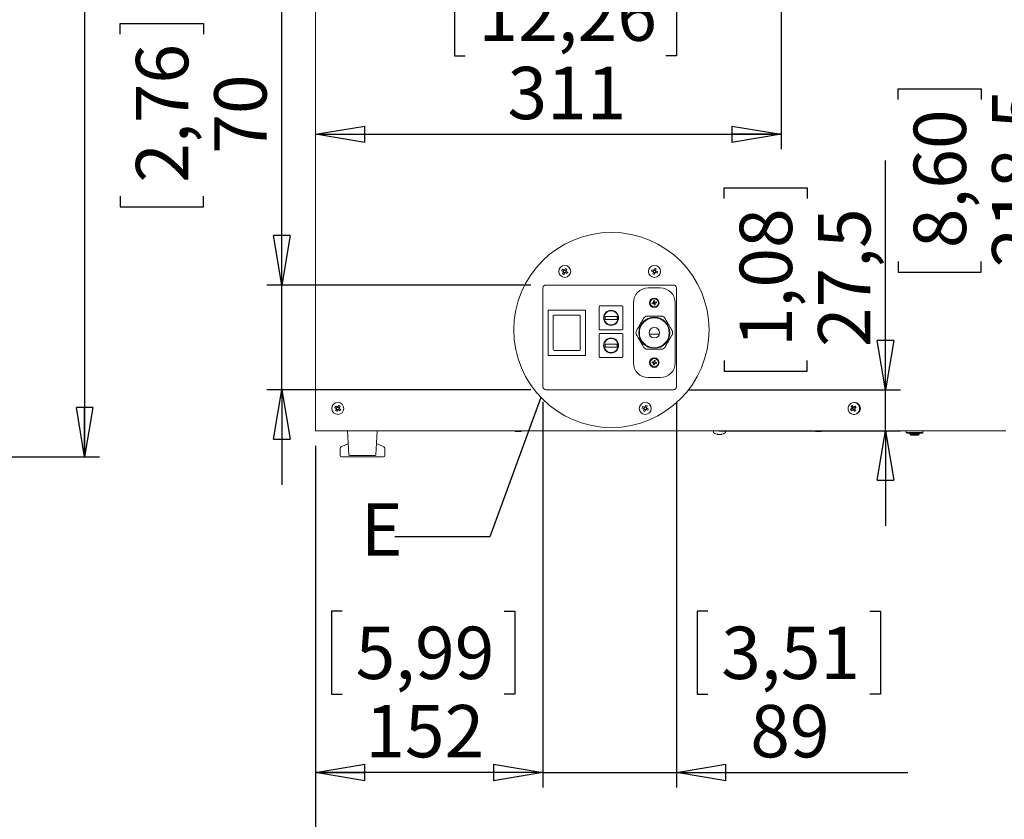
# Paper-space layout 'Foglio2' of a CAD drawing. Units: millimetres. Extents: x 5 to 415, y 5 to 292.
# Drawn here: x 265 to 331, y 105 to 159 of the extents above; entities that cross this region are included whole.
import ezdxf

# ---------------------------------------------------------------- set-up
doc = ezdxf.new("R2010")
doc.units = ezdxf.units.MM
doc.layers.add('VORDERGRUND', color=160, linetype='Continuous')
doc.styles.add('SLDTEXTSTYLE0', font='TXT', dxfattribs={"width": 0.75})
doc.dimstyles.new('SLDDIMSTYLE0', dxfattribs={"dimtxt": 3.5, "dimasz": 3.302, "dimexe": 0, "dimexo": 0.0625, "dimgap": 0.875, "dimtad": 1, "dimdec": 0, "dimlfac": 10, "dimrnd": 1e-09, "dimzin": 12, "dimdsep": 46, "dimtxsty": 'SLDTEXTSTYLE0', "dimblk1": 'CLOSED', "dimblk2": 'CLOSED', "dimsah": 1, "dimcen": 0.09, "dimadec": 0, "dimazin": 3, "dimtfac": 1, "dimtdec": 0, "dimtofl": 0, "dimtmove": 0, "dimatfit": 3, "dimldrblk": 'CLOSED', "dimfxl": 0, "dimfrac": 2, "dimtolj": 1, "dimtzin": 12, "dimarcsym": 0})
doc.dimstyles.new('SLDDIMSTYLE1', dxfattribs={"dimtxt": 3.5, "dimasz": 3.302, "dimexe": 0, "dimexo": 0.0625, "dimgap": 0.875, "dimtad": 1, "dimdec": 1, "dimlfac": 10, "dimrnd": 1e-09, "dimzin": 12, "dimdsep": 46, "dimtxsty": 'SLDTEXTSTYLE0', "dimblk1": 'CLOSED', "dimblk2": 'CLOSED', "dimsah": 1, "dimcen": 0.09, "dimadec": 0, "dimazin": 3, "dimtfac": 1, "dimtdec": 1, "dimtmove": 0, "dimatfit": 0, "dimldrblk": 'CLOSED', "dimfxl": 0, "dimfrac": 2, "dimtolj": 1, "dimtzin": 12, "dimarcsym": 0})
doc.dimstyles.new('SLDDIMSTYLE10', dxfattribs={"dimtxt": 3.5, "dimasz": 3.302, "dimexe": 0, "dimexo": 0.0625, "dimgap": 0.875, "dimtad": 1, "dimdec": 0, "dimlfac": 10, "dimrnd": 1e-09, "dimzin": 12, "dimdsep": 46, "dimtxsty": 'SLDTEXTSTYLE0', "dimblk1": 'CLOSED', "dimblk2": 'CLOSED', "dimsah": 1, "dimcen": 0.09, "dimadec": 0, "dimazin": 3, "dimtfac": 1, "dimtofl": 0, "dimtmove": 0, "dimatfit": 3, "dimldrblk": 'CLOSED', "dimfxl": 0, "dimfrac": 2, "dimtolj": 1, "dimtzin": 12, "dimarcsym": 0})
doc.dimstyles.new('SLDDIMSTYLE11', dxfattribs={"dimtxt": 3.5, "dimasz": 3.302, "dimexe": 0, "dimexo": 0.0625, "dimgap": 0.875, "dimtad": 1, "dimdec": 1, "dimlfac": 10, "dimrnd": 1e-09, "dimzin": 12, "dimdsep": 46, "dimtxsty": 'SLDTEXTSTYLE0', "dimblk1": 'CLOSED', "dimblk2": 'CLOSED', "dimsah": 1, "dimcen": 0.09, "dimadec": 0, "dimazin": 3, "dimtfac": 1, "dimtdec": 1, "dimtofl": 0, "dimtmove": 0, "dimatfit": 3, "dimldrblk": 'CLOSED', "dimfxl": 0, "dimfrac": 2, "dimtolj": 1, "dimtzin": 12, "dimarcsym": 0})
doc.dimstyles.new('SLDDIMSTYLE12', dxfattribs={"dimtxt": 3.5, "dimasz": 3.302, "dimexe": 0, "dimexo": 0.0625, "dimgap": 0.875, "dimtad": 1, "dimdec": 0, "dimlfac": 10, "dimrnd": 1e-09, "dimzin": 12, "dimdsep": 46, "dimtxsty": 'SLDTEXTSTYLE0', "dimblk1": 'CLOSED', "dimblk2": 'CLOSED', "dimsah": 1, "dimcen": 0.09, "dimadec": 0, "dimazin": 3, "dimtfac": 1, "dimtdec": 0, "dimtmove": 0, "dimatfit": 0, "dimldrblk": 'CLOSED', "dimfxl": 0, "dimfrac": 2, "dimtolj": 1, "dimtzin": 12, "dimarcsym": 0})
doc.dimstyles.new('SLDDIMSTYLE14', dxfattribs={"dimtxt": 0.18, "dimasz": 3.302, "dimexe": 0, "dimexo": 0.0625, "dimgap": 0, "dimtad": 0, "dimtih": 1, "dimtoh": 1, "dimdec": 0, "dimrnd": 1e-09, "dimzin": 0, "dimdsep": 46, "dimtxsty": 'Standard', "dimblk1": 'NONE', "dimblk2": 'NONE', "dimsah": 1, "dimcen": 0.09, "dimadec": 0, "dimazin": 0, "dimtfac": 3.302, "dimtdec": 0, "dimtofl": 0, "dimtmove": 0, "dimatfit": 3, "dimldrblk": 'NONE', "dimfxl": 0, "dimfrac": 2, "dimtolj": 1, "dimtzin": 0, "dimarcsym": 0})
doc.dimstyles.new('SLDDIMSTYLE3', dxfattribs={"dimtxt": 3.5, "dimasz": 3.302, "dimexe": 0, "dimexo": 0.0625, "dimgap": 0.875, "dimtad": 1, "dimdec": 4, "dimlfac": 10, "dimrnd": 1e-09, "dimzin": 12, "dimdsep": 46, "dimtxsty": 'SLDTEXTSTYLE0', "dimblk1": 'CLOSED', "dimblk2": 'CLOSED', "dimsah": 1, "dimcen": 0.09, "dimadec": 0, "dimazin": 3, "dimtfac": 1, "dimtdec": 4, "dimtmove": 0, "dimatfit": 0, "dimldrblk": 'CLOSED', "dimfxl": 0, "dimfrac": 2, "dimtolj": 1, "dimtzin": 12, "dimarcsym": 0})
doc.dimstyles.new('SLDDIMSTYLE9', dxfattribs={"dimtxt": 3.5, "dimasz": 3.302, "dimexe": 0, "dimexo": 0.0625, "dimgap": 0.875, "dimtad": 1, "dimdec": 0, "dimlfac": 10, "dimrnd": 1e-09, "dimzin": 12, "dimdsep": 46, "dimtxsty": 'SLDTEXTSTYLE0', "dimblk1": 'CLOSED', "dimblk2": 'CLOSED', "dimsah": 1, "dimcen": 0.09, "dimadec": 0, "dimazin": 3, "dimtol": 1, "dimtp": 5, "dimtfac": 1, "dimtdec": 0, "dimtofl": 0, "dimtmove": 0, "dimatfit": 3, "dimldrblk": 'CLOSED', "dimfxl": 0, "dimfrac": 2, "dimtolj": 1, "dimarcsym": 0})

# ---------------------------------------------------------------- blocks, each defined once
blk = doc.blocks.new('_CLOSED')
at = {"color": 0, "linetype": 'ByBlock', "lineweight": -2}
for p, q in [((-1, 0.166667), (0, 0)), ((-1, 0.166667), (-1, -0.166667)), ((0, 0), (-1, -0.166667)), ((0, 0), (-1, 0))]:
    blk.add_line(p, q, dxfattribs=at)
blk = doc.blocks.new('_D_12')
at = {"layer": 'VORDERGRUND', "color": 5}
for p, q in [((255.803, 196.761), (270.281, 196.761)), ((269.281, 196.761), (269.281, 129.722)), ((257.975, 175.653), (257.975, 176.364)), ((257.975, 176.364), (263.532, 176.364)), ((263.532, 176.364), (263.532, 175.653)), ((257.975, 155.005), (257.975, 154.294)), ((263.532, 154.294), (263.532, 155.005)), ((257.975, 154.294), (263.532, 154.294)), ((255.503, 129.722), (270.281, 129.722))]:
    blk.add_line(p, q, dxfattribs=at)
at = {"layer": 'VORDERGRUND', "color": 5, "xscale": 3.302, "yscale": 3.302}
for p, rotation in [((269.281, 196.761, 48.41), 90.00000000000041), ((269.281, 129.722, 48.41), 270.0000000000004)]:
    blk.add_blockref('_CLOSED', p, dxfattribs=dict(at, rotation=rotation))
at = {"layer": 'VORDERGRUND', "color": 5, "attachment_point": 1, "rotation": 90, "style": 'SLDTEXTSTYLE0'}
for s, insert, char_height in [('0,20', (258.553, 170.239), 1.75), ('0,00', (260.816, 170.239), 1.75), ('5', (264.249, 169.916), 1.75), ('0', (266.512, 169.916), 1.75), ('+', (258.553, 168.825), 1.75), ('+', (264.249, 168.501), 1.75), ('26,39', (259.02, 155.894), 3.5), ('670', (264.769, 159.45), 3.5)]:
    blk.add_mtext(s, dxfattribs=dict(at, insert=insert, char_height=char_height))
blk = doc.blocks.new('_D_22')
at = {"layer": 'VORDERGRUND'}
for p, q in [((284.699, 130.461), (284.699, 92.409)), ((381.799, 130.461), (381.799, 92.409)), ((316.102, 104.202), (315.391, 104.202)), ((315.391, 104.202), (315.391, 98.645)), ((329.517, 104.202), (330.228, 104.202)), ((330.228, 104.202), (330.228, 98.645)), ((315.391, 98.645), (316.102, 98.645)), ((330.228, 98.645), (329.517, 98.645)), ((284.699, 93.409), (381.799, 93.409))]:
    blk.add_line(p, q, dxfattribs=at)
at = {"layer": 'VORDERGRUND', "xscale": 3.302, "yscale": 3.302, "rotation": 180.0000000000002}
blk.add_blockref('_CLOSED', (284.699, 93.409, 6.403), dxfattribs=at)
at = {"layer": 'VORDERGRUND', "xscale": 3.302, "yscale": 3.302}
blk.add_blockref('_CLOSED', (381.799, 93.409, 6.403), dxfattribs=at)
at = {"layer": 'VORDERGRUND', "char_height": 3.5, "attachment_point": 1, "style": 'SLDTEXTSTYLE0'}
for s, insert in [('38,23', (316.99, 103.157)), ('971', (318.93, 97.921))]:
    blk.add_mtext(s, dxfattribs=dict(at, insert=insert))
blk = doc.blocks.new('_D_25')
at = {"layer": 'VORDERGRUND', "color": 5}
for p, q in [((315.834, 176.986), (315.834, 150.289)), ((294.712, 162.082), (294.001, 162.082)), ((294.001, 162.082), (294.001, 156.525)), ((308.127, 162.082), (308.838, 162.082)), ((308.838, 162.082), (308.838, 156.525)), ((294.001, 156.525), (294.712, 156.525)), ((308.838, 156.525), (308.127, 156.525)), ((284.699, 151.289), (315.834, 151.289))]:
    blk.add_line(p, q, dxfattribs=at)
at = {"layer": 'VORDERGRUND', "color": 5, "xscale": 3.302, "yscale": 3.302, "rotation": 180.0000000000002}
blk.add_blockref('_CLOSED', (284.699, 151.289, 6.403), dxfattribs=at)
at = {"layer": 'VORDERGRUND', "color": 5, "xscale": 3.302, "yscale": 3.302}
blk.add_blockref('_CLOSED', (315.834, 151.289, 6.403), dxfattribs=at)
at = {"layer": 'VORDERGRUND', "color": 5, "char_height": 3.5, "attachment_point": 1, "style": 'SLDTEXTSTYLE0'}
for s, insert in [('12,26', (295.601, 161.037)), ('311', (297.54, 155.801))]:
    blk.add_mtext(s, dxfattribs=dict(at, insert=insert))
blk = doc.blocks.new('_D_27')
at = {"layer": 'VORDERGRUND', "color": 5}
for p, q in [((299.904, 133.411), (299.904, 107.623)), ((308.829, 133.411), (308.829, 107.623)), ((310.939, 119.416), (310.228, 119.416)), ((310.228, 119.416), (310.228, 113.86)), ((321.767, 119.416), (322.478, 119.416)), ((322.478, 119.416), (322.478, 113.86)), ((310.228, 113.86), (310.939, 113.86)), ((322.478, 113.86), (321.767, 113.86)), ((299.904, 108.623), (293.554, 108.623)), ((299.904, 108.623), (308.829, 108.623)), ((308.829, 108.623), (324.305, 108.623))]:
    blk.add_line(p, q, dxfattribs=at)
at = {"layer": 'VORDERGRUND', "color": 5, "xscale": 3.302, "yscale": 3.302}
blk.add_blockref('_CLOSED', (299.904, 108.623, 6.403), dxfattribs=at)
at = {"layer": 'VORDERGRUND', "color": 5, "xscale": 3.302, "yscale": 3.302, "rotation": 180.0000000000003}
blk.add_blockref('_CLOSED', (308.829, 108.623, 6.403), dxfattribs=at)
at = {"layer": 'VORDERGRUND', "color": 5, "char_height": 3.5, "attachment_point": 1, "style": 'SLDTEXTSTYLE0'}
for s, insert in [('3,51', (311.827, 118.372)), ('89', (313.767, 113.135))]:
    blk.add_mtext(s, dxfattribs=dict(at, insert=insert))
blk = doc.blocks.new('_D_28')
at = {"layer": 'VORDERGRUND', "color": 5}
for p, q in [((299.904, 133.411), (299.904, 107.623)), ((284.699, 130.461), (284.699, 107.623)), ((286.498, 119.416), (285.787, 119.416)), ((285.787, 119.416), (285.787, 113.86)), ((297.327, 119.416), (298.038, 119.416)), ((298.038, 119.416), (298.038, 113.86)), ((285.787, 113.86), (286.498, 113.86)), ((298.038, 113.86), (297.327, 113.86)), ((299.904, 108.623), (284.699, 108.623))]:
    blk.add_line(p, q, dxfattribs=at)
at = {"layer": 'VORDERGRUND', "color": 5, "xscale": 3.302, "yscale": 3.302, "rotation": 180.0000000000002}
blk.add_blockref('_CLOSED', (284.699, 108.623, 6.403), dxfattribs=at)
at = {"layer": 'VORDERGRUND', "color": 5, "xscale": 3.302, "yscale": 3.302}
blk.add_blockref('_CLOSED', (299.904, 108.623, 6.403), dxfattribs=at)
at = {"layer": 'VORDERGRUND', "color": 5, "char_height": 3.5, "attachment_point": 1, "style": 'SLDTEXTSTYLE0'}
for s, insert in [('5,99', (287.387, 118.372)), ('152', (288.033, 113.135))]:
    blk.add_mtext(s, dxfattribs=dict(at, insert=insert))
blk = doc.blocks.new('_D_29')
at = {"layer": 'VORDERGRUND', "color": 5}
for p, q in [((322.809, 134.211), (322.809, 149.541)), ((312.016, 147.003), (312.016, 147.714)), ((312.016, 147.714), (317.573, 147.714)), ((317.573, 147.714), (317.573, 147.003)), ((312.016, 136.175), (312.016, 135.464)), ((317.573, 135.464), (317.573, 136.175)), ((312.016, 135.464), (317.573, 135.464)), ((309.629, 134.211), (323.809, 134.211)), ((322.809, 131.461), (322.809, 134.211)), ((311.678, 131.461), (323.809, 131.461)), ((322.809, 131.461), (322.809, 125.111))]:
    blk.add_line(p, q, dxfattribs=at)
at = {"layer": 'VORDERGRUND', "color": 5, "xscale": 3.302, "yscale": 3.302}
for p, rotation in [((322.809, 134.211, 6.403), 270.0000000000002), ((322.809, 131.461, 6.403), 90.00000000000013)]:
    blk.add_blockref('_CLOSED', p, dxfattribs=dict(at, rotation=rotation))
at = {"layer": 'VORDERGRUND', "color": 5, "char_height": 3.5, "attachment_point": 1, "rotation": 90, "style": 'SLDTEXTSTYLE0'}
for s, insert in [('1,08', (313.061, 137.063)), ('27,5', (318.297, 137.063))]:
    blk.add_mtext(s, dxfattribs=dict(at, insert=insert))
blk = doc.blocks.new('_D_30')
at = {"layer": 'VORDERGRUND', "color": 5}
for p, q in [((282.455, 141.211), (282.455, 160.528)), ((271.662, 157.991), (271.662, 158.702)), ((271.662, 158.702), (277.218, 158.702)), ((277.218, 158.702), (277.218, 157.991)), ((271.662, 147.162), (271.662, 146.451)), ((277.218, 146.451), (277.218, 147.162)), ((271.662, 146.451), (277.218, 146.451)), ((299.104, 141.211), (281.455, 141.211)), ((282.455, 134.211), (282.455, 141.211)), ((299.104, 134.211), (281.455, 134.211)), ((282.455, 134.211), (282.455, 127.861))]:
    blk.add_line(p, q, dxfattribs=at)
at = {"layer": 'VORDERGRUND', "color": 5, "xscale": 3.302, "yscale": 3.302}
for p, rotation in [((282.455, 141.211, 6.403), 270.0000000000001), ((282.455, 134.211, 6.403), 90.0000000000001)]:
    blk.add_blockref('_CLOSED', p, dxfattribs=dict(at, rotation=rotation))
at = {"layer": 'VORDERGRUND', "color": 5, "char_height": 3.5, "attachment_point": 1, "rotation": 90, "style": 'SLDTEXTSTYLE0'}
for s, insert in [('2,76', (272.707, 148.051)), ('70', (277.943, 149.99))]:
    blk.add_mtext(s, dxfattribs=dict(at, insert=insert))
blk = doc.blocks.new('_D_32')
at = {"layer": 'VORDERGRUND', "color": 5}
for p, q in [((338.177, 158.036), (333.436, 158.036)), ((334.436, 136.186), (334.436, 158.036)), ((323.643, 153.615), (323.643, 154.326)), ((323.643, 154.326), (329.199, 154.326)), ((329.199, 154.326), (329.199, 153.615)), ((323.643, 142.786), (323.643, 142.075)), ((329.199, 142.075), (329.199, 142.786)), ((323.643, 142.075), (329.199, 142.075)), ((338.177, 136.186), (333.436, 136.186))]:
    blk.add_line(p, q, dxfattribs=at)
at = {"layer": 'VORDERGRUND', "color": 5, "xscale": 3.302, "yscale": 3.302}
for p, rotation in [((334.436, 158.036, 6.403), 89.99999999999955), ((334.436, 136.186, 6.403), 269.9999999999996)]:
    blk.add_blockref('_CLOSED', p, dxfattribs=dict(at, rotation=rotation))
at = {"layer": 'VORDERGRUND', "color": 5, "char_height": 3.5, "attachment_point": 1, "rotation": 90, "style": 'SLDTEXTSTYLE0'}
for s, insert in [('218,5', (329.924, 142.382)), ('8,60', (324.688, 143.675))]:
    blk.add_mtext(s, dxfattribs=dict(at, insert=insert))
blk = doc.blocks.new('_NONE')

psp = doc.layouts.new('Foglio2')

# ---------------------------------------------------------------- linework, layer by layer
at = {"color": 7, "linetype": 'Continuous', "lineweight": 15}
for p, q in [((284.698942, 195.21109), (284.698942, 131.46109)), ((301.168445, 142.174813), (301.265585, 142.119722)), ((301.316396, 142.209317), (301.219256, 142.264408)), ((301.306349, 142.215015), (301.255537, 142.125421)), ((301.36449, 142.222602), (301.363458, 142.220782)), ((301.419581, 142.319742), (301.36449, 142.222602)), ((301.459783, 142.181838), (301.370188, 142.232649)), ((301.454085, 142.17179), (301.509176, 142.26893)), ((307.300754, 142.198284), (307.194958, 142.234039)), ((307.289811, 142.201982), (307.256833, 142.104404)), ((307.381229, 142.326207), (307.345474, 142.220411)), ((307.44675, 142.198376), (307.349172, 142.231354)), ((307.443052, 142.187433), (307.478807, 142.293229)), ((307.465179, 142.142713), (307.463197, 142.143383)), ((307.570975, 142.106957), (307.465179, 142.142713)), ((301.27887, 142.071629), (301.223779, 141.974488)), ((301.273171, 142.061581), (301.362766, 142.01077)), ((301.313374, 141.923677), (301.368464, 142.020817)), ((301.416558, 142.034102), (301.513698, 141.979011)), ((301.426606, 142.028404), (301.477417, 142.117998)), ((301.56451, 142.068606), (301.467369, 142.123696)), ((307.16198, 142.136462), (307.267776, 142.100706)), ((307.289903, 142.055986), (307.254147, 141.95019)), ((307.286205, 142.045043), (307.383782, 142.012065)), ((307.290573, 142.057968), (307.289903, 142.055986)), ((307.351725, 141.917212), (307.387481, 142.023008)), ((307.387481, 142.023008), (307.388151, 142.024989)), ((307.432201, 142.045135), (307.537996, 142.009379)), ((307.443144, 142.041437), (307.476122, 142.139015)), ((299.903942, 141.01109), (299.903942, 134.41109)), ((308.628942, 141.21109), (300.103942, 141.21109)), ((306.953486, 141.021709), (307.753486, 141.021709)), ((308.828942, 134.41109), (308.828942, 141.01109)), ((307.290006, 140.162561), (307.36279, 140.175925)), ((307.36279, 140.175925), (307.37922, 140.086437)), ((302.753486, 139.531709), (300.253486, 139.531709)), ((300.253486, 139.531709), (300.253486, 136.511709)), ((302.753486, 139.531709), (302.753486, 136.511709)), ((303.667236, 138.272209), (303.667236, 139.762209)), ((303.717236, 139.812209), (305.207236, 139.812209)), ((305.257236, 139.762209), (305.257236, 138.272209)), ((305.953486, 136.021709), (305.953486, 140.021709)), ((307.19927, 140.031013), (307.288759, 140.047444)), ((307.212634, 139.95823), (307.19927, 140.031013)), ((307.302122, 139.97466), (307.212634, 139.95823)), ((307.306437, 140.073073), (307.290006, 140.162561)), ((307.300049, 140.037067), (307.297838, 140.049111)), ((307.308104, 140.063994), (307.320148, 140.066206)), ((307.311201, 139.976327), (307.30899, 139.988371)), ((307.338129, 139.968272), (307.326085, 139.966061)), ((307.344182, 139.867494), (307.327752, 139.956982)), ((307.416966, 139.880857), (307.344182, 139.867494)), ((307.368843, 140.075146), (307.380887, 140.077358)), ((307.398868, 139.979425), (307.386824, 139.977213)), ((307.395771, 140.067092), (307.397982, 140.055048)), ((307.400535, 139.970346), (307.416966, 139.880857)), ((307.40485, 140.068759), (307.494338, 140.085189)), ((307.406923, 140.006352), (307.409134, 139.994308)), ((307.507702, 140.012406), (307.418213, 139.995975)), ((307.494338, 140.085189), (307.507702, 140.012406)), ((308.753486, 140.021709), (308.753486, 136.021709)), ((300.603486, 136.893709), (300.603486, 139.149709)), ((300.653486, 139.199709), (302.353486, 139.199709)), ((302.403486, 139.149709), (302.403486, 136.893709)), ((304.862236, 139.117209), (304.062236, 139.117209)), ((304.062236, 139.117209), (304.062236, 138.917209)), ((304.062236, 138.917209), (304.862236, 138.917209)), ((304.862236, 138.917209), (304.862236, 139.117209)), ((305.207236, 138.222209), (303.717236, 138.222209)), ((303.667236, 136.422709), (303.667236, 137.912709)), ((303.717236, 137.962709), (305.207236, 137.962709)), ((305.257236, 137.912709), (305.257236, 136.422709)), ((307.688896, 137.921709), (307.018076, 137.921709)), ((304.862236, 137.267709), (304.062236, 137.267709)), ((304.062236, 137.267709), (304.062236, 137.067709)), ((304.062236, 137.067709), (304.862236, 137.067709)), ((304.862236, 137.067709), (304.862236, 137.267709)), ((302.753486, 136.511709), (300.253486, 136.511709)), ((302.353486, 136.843709), (300.653486, 136.843709)), ((305.207236, 136.372709), (303.717236, 136.372709)), ((307.200111, 136.003133), (307.209066, 136.07659)), ((307.290426, 135.992123), (307.200111, 136.003133)), ((307.209066, 136.07659), (307.299381, 136.065579)), ((307.298606, 135.877289), (307.309616, 135.967605)), ((307.372062, 135.868334), (307.298606, 135.877289)), ((307.299589, 135.991006), (307.301071, 136.003161)), ((307.307062, 136.052307), (307.308544, 136.064462)), ((307.322888, 135.975286), (307.310733, 135.976768)), ((307.322783, 136.075606), (307.334938, 136.074124)), ((307.3239, 136.084769), (307.33491, 136.175085)), ((307.33491, 136.175085), (307.408366, 136.16613)), ((307.384189, 135.967813), (307.372034, 135.969294)), ((307.383072, 135.95865), (307.372062, 135.868334)), ((307.384084, 136.068133), (307.396239, 136.066651)), ((307.408366, 136.16613), (307.397356, 136.075814)), ((307.39991, 135.991112), (307.398428, 135.978957)), ((307.407383, 136.052413), (307.405901, 136.040258)), ((307.497906, 135.966829), (307.407591, 135.97784)), ((307.416546, 136.051296), (307.506861, 136.040285)), ((307.506861, 136.040285), (307.497906, 135.966829)), ((307.753486, 135.021709), (306.953486, 135.021709)), ((300.103942, 134.21109), (308.628942, 134.21109)), ((286.005792, 133.02989), (286.098206, 132.967193)), ((286.156033, 133.052429), (286.063619, 133.115125)), ((286.146474, 133.058914), (286.088647, 132.973678)), ((286.267733, 133.154231), (286.205036, 133.061817)), ((286.296757, 133.013549), (286.211521, 133.071376)), ((286.251392, 132.863266), (286.309219, 132.948502)), ((286.290272, 133.00399), (286.352969, 133.096404)), ((286.29966, 132.954987), (286.297929, 132.956161)), ((286.392074, 132.89229), (286.29966, 132.954987)), ((306.545403, 132.985834), (306.649322, 132.944943)), ((306.687037, 133.040789), (306.583118, 133.081681)), ((306.676288, 133.045019), (306.638573, 132.949172)), ((306.773677, 133.16462), (306.732786, 133.060701)), ((306.832862, 133.033735), (306.737016, 133.07145)), ((306.821578, 132.877161), (306.859293, 132.973008)), ((306.828633, 133.022986), (306.869524, 133.126905)), ((306.848545, 132.977237), (306.846598, 132.978003)), ((306.952464, 132.936346), (306.848545, 132.977237)), ((320.473808, 132.892627), (320.608901, 132.948694)), ((320.511741, 133.096673), (320.620989, 133.01372)), ((320.608901, 132.948694), (320.633258, 132.965821)), ((320.608901, 132.948694), (320.664344, 132.863358)), ((320.679423, 133.054806), (320.620989, 133.01372)), ((320.637452, 132.98838), (320.620989, 133.01372)), ((320.735883, 133.36109), (320.693306, 133.36109)), ((320.741168, 133.041695), (320.765526, 133.058822)), ((320.789913, 133.114889), (320.765526, 133.058822)), ((320.802427, 133.002025), (320.765526, 133.058822)), ((286.107595, 132.91819), (286.044898, 132.825776)), ((286.10111, 132.908631), (286.186345, 132.850804)), ((286.108769, 132.919921), (286.107595, 132.91819)), ((286.130133, 132.767949), (286.19283, 132.860363)), ((286.241834, 132.869751), (286.334247, 132.807055)), ((306.669234, 132.899193), (306.628342, 132.795275)), ((306.665004, 132.888445), (306.760851, 132.85073)), ((306.724189, 132.75756), (306.76508, 132.861478)), ((306.81083, 132.88139), (306.914749, 132.840499)), ((320.693306, 132.56109), (320.735883, 132.56109)), ((320.726851, 132.850782), (320.710387, 132.876122)), ((320.725393, 132.767829), (320.726851, 132.850782)), ((320.726851, 132.850782), (320.767618, 132.879447)), ((284.848942, 131.46109), (284.698942, 131.46109)), ((310.677861, 131.46109), (284.848942, 131.46109)), ((286.857925, 131.46109), (286.946723, 129.86937)), ((288.751161, 129.86937), (288.839959, 131.46109)), ((298.048486, 131.46109), (298.048486, 131.421709)), ((298.048486, 131.421709), (298.448486, 131.421709)), ((298.448486, 131.421709), (298.448486, 131.46109)), ((310.677861, 131.46109), (310.691643, 131.46109)), ((330.851119, 131.46109), (310.691643, 131.46109)), ((311.308486, 131.46109), (311.308486, 131.36724)), ((311.611423, 131.21959), (311.607574, 131.21959)), ((311.680883, 131.21959), (311.686213, 131.21959)), ((311.736089, 131.21959), (311.686213, 131.21959)), ((311.805549, 131.21959), (311.806909, 131.21959)), ((311.809398, 131.21959), (311.806909, 131.21959)), ((312.108486, 131.36724), (312.108486, 131.46109)), ((318.126029, 131.46109), (318.126029, 131.421709)), ((318.126029, 131.421709), (318.526029, 131.421709)), ((318.526029, 131.421709), (318.526029, 131.46109)), ((324.196442, 131.46109), (324.196442, 131.363709)), ((324.196442, 131.363709), (324.246442, 131.313709)), ((324.196442, 131.363709), (324.31335, 131.363709)), ((324.35277, 131.313709), (324.246442, 131.313709)), ((324.31335, 131.363709), (325.301442, 131.363709)), ((325.251442, 131.313709), (324.35277, 131.313709)), ((324.448942, 131.313709), (324.448942, 131.237159)), ((324.448942, 131.237159), (324.504392, 131.181709)), ((324.448942, 131.237159), (324.490949, 131.237159)), ((324.490949, 131.237159), (325.048942, 131.237159)), ((324.504392, 131.181709), (324.538635, 131.181709)), ((324.538635, 131.181709), (324.993492, 131.181709)), ((324.993492, 131.181709), (325.048942, 131.237159)), ((325.048942, 131.237159), (325.048942, 131.313709)), ((325.251442, 131.313709), (325.301442, 131.363709)), ((325.301442, 131.363709), (325.301442, 131.46109)), ((286.905124, 130.615039), (286.468778, 130.424138)), ((289.229106, 130.424138), (288.79276, 130.615039)), ((286.348942, 130.240906), (286.348942, 129.821709)), ((289.248942, 129.721709), (286.448942, 129.721709)), ((288.701216, 129.821709), (286.996668, 129.821709)), ((289.348942, 129.821709), (289.348942, 130.240906))]:
    psp.add_line(p, q, dxfattribs=at)
at = {"color": 7, "linetype": 'Continuous', "lineweight": 15, "flags": 128}
psp.add_lwpolyline([(320.477991, 133.292492), (320.393658, 133.211746), (320.335951, 133.108728), (320.309995, 132.992592), (320.318099, 132.873657), (320.359542, 132.76249), (320.43064, 132.66897), (320.525078, 132.601406), (320.634464, 132.565802), (320.749078, 132.56532), (320.858736, 132.600005), (320.953695, 132.666773), (321.025518, 132.759693), (321.067822, 132.870508), (321.076848, 132.989371), (321.051795, 133.105722), (320.994889, 133.209221), (320.911186, 133.290673), (320.808123, 133.34284), (320.694858, 133.361087), (320.581455, 133.343792), (320.477991, 133.292492)], dxfattribs=at)
at = {"color": 7, "linetype": 'Continuous', "lineweight": 0}
psp.add_circle((304.485977, 138.208343), 6.525078, dxfattribs=at)
at = {"color": 7, "linetype": 'Continuous', "lineweight": 15}
for centre, radius in [((301.366477, 142.121709), 0.4), ((307.366477, 142.121709), 0.4), ((307.353486, 140.021709), 0.315), ((307.353486, 140.021709), 0.275), ((304.462236, 139.017209), 0.5), ((304.462236, 139.017209), 0.475), ((307.353486, 138.021709), 1.04), ((307.353486, 138.021709), 1), ((307.353486, 138.021709), 0.35), ((304.462236, 137.167709), 0.5), ((304.462236, 137.167709), 0.475), ((307.353486, 136.021709), 0.315), ((307.353486, 136.021709), 0.275), ((286.198933, 132.96109), 0.4), ((306.748933, 132.96109), 0.4)]:
    psp.add_circle(centre, radius, dxfattribs=at)
for centre, radius, start, end in [((302.443952, 141.510646), 1.438067, 148.38903081, 152.4936565), ((301.366477, 142.121709), 0.0851, 113.2002398, 187.6824475), ((301.366477, 142.121709), 0.100912, 91.12827338, 119.75441393), ((301.366477, 142.121709), 0.0851, 97.6824475, 113.2002398), ((301.366477, 142.121709), 0.0851, 23.2002398, 97.6824475), ((300.755414, 141.044234), 1.438067, 58.38903081, 62.4936565), ((301.366477, 142.121709), 0.0851, 7.6824475, 23.2002398), ((301.366477, 142.121709), 0.100912, 1.12827337, 29.75441393), ((308.539959, 141.725108), 1.438067, 159.27399301, 163.3786187), ((307.366477, 142.121709), 0.0851, 124.08520201, 198.5674097), ((307.366477, 142.121709), 0.100912, 102.01323558, 130.63937613), ((307.366477, 142.121709), 0.0851, 108.5674097, 124.08520201), ((307.366477, 142.121709), 0.0851, 34.08520201, 108.5674097), ((306.969876, 140.948228), 1.438067, 69.27399301, 73.3786187), ((307.366477, 142.121709), 0.0851, 304.08520201, 18.5674097), ((307.366477, 142.121709), 0.0851, 18.5674097, 34.08520201), ((307.366477, 142.121709), 0.100912, 12.01323558, 40.63937613), ((301.97754, 143.199185), 1.438067, 238.38903081, 242.4936565), ((301.366477, 142.121709), 0.100912, 181.12827338, 209.75441393), ((301.366477, 142.121709), 0.0851, 187.6824475, 203.2002398), ((301.366477, 142.121709), 0.0851, 203.2002398, 277.6824475), ((301.366477, 142.121709), 0.100912, 271.12827337, 299.75441393), ((301.366477, 142.121709), 0.0851, 277.6824475, 293.2002398), ((301.366477, 142.121709), 0.0851, 293.2002398, 7.6824475), ((300.289002, 142.732773), 1.438067, 328.3890308, 332.4936565), ((307.763078, 143.295191), 1.438067, 249.27399301, 253.3786187), ((307.366477, 142.121709), 0.100912, 192.01323558, 220.63937613), ((307.366477, 142.121709), 0.0851, 198.5674097, 214.08520201), ((307.366477, 142.121709), 0.0851, 214.08520201, 288.5674097), ((307.366477, 142.121709), 0.100912, 282.01323558, 310.63937613), ((307.366477, 142.121709), 0.0851, 288.5674097, 304.08520201), ((306.192996, 142.518311), 1.438067, 339.27399301, 343.3786187), ((300.103942, 141.01109), 0.2, 90, 180), ((306.953486, 140.021709), 1, 90, 180), ((307.753486, 140.021709), 1, 360, 90), ((308.628942, 141.01109), 0.2, 0, 90), ((303.717236, 139.762209), 0.05, 90, 180), ((305.207236, 139.762209), 0.05, 0, 90), ((307.353486, 140.021709), 0.069655, 132.48970215, 158.31828975), ((307.353486, 140.021709), 0.0556, 163.96584177, 216.84215014), ((307.353486, 140.021709), 0.0556, 148.68578557, 163.96584177), ((307.353486, 140.021709), 0.069655, 222.48970216, 248.31828976), ((307.353486, 140.021709), 0.0556, 142.12220634, 148.68578557), ((307.353486, 140.021709), 0.0556, 216.84215014, 232.12220634), ((307.353486, 140.021709), 0.0556, 126.84215014, 142.12220634), ((307.353486, 140.021709), 0.0556, 232.12220634, 238.68578557), ((307.353486, 140.021709), 0.0556, 73.96584177, 126.84215014), ((307.353486, 140.021709), 0.0556, 238.68578557, 253.96584177), ((307.353486, 140.021709), 0.0556, 253.96584177, 306.84215014), ((307.353486, 140.021709), 0.0556, 58.68578557, 73.96584177), ((307.353486, 140.021709), 0.069655, 42.48970216, 68.31828975), ((307.353486, 140.021709), 0.0556, 52.12220634, 58.68578557), ((307.353486, 140.021709), 0.0556, 306.84215014, 322.12220634), ((307.353486, 140.021709), 0.0556, 36.84215014, 52.12220634), ((307.353486, 140.021709), 0.0556, 322.12220634, 328.68578557), ((307.353486, 140.021709), 0.0556, 343.96584177, 36.84215014), ((307.353486, 140.021709), 0.069655, 312.48970216, 338.31828976), ((307.353486, 140.021709), 0.0556, 328.68578557, 343.96584177), ((300.653486, 139.149709), 0.05, 90, 180), ((302.353486, 139.149709), 0.05, 0, 90), ((307.353486, 138.021709), 1.225, 116.10890568, 123.89109432), ((307.353486, 138.021709), 1.225, 56.10890568, 63.89109432), ((303.717236, 138.272209), 0.05, 180, 270), ((305.207236, 138.272209), 0.05, 270, 0), ((303.717236, 137.912709), 0.05, 90, 180), ((305.207236, 137.912709), 0.05, 0, 90), ((307.353486, 138.021709), 1.225, 176.10890568, 183.89109432), ((307.353486, 138.021709), 1.225, 356.10890568, 3.89109432), ((300.653486, 136.893709), 0.05, 180, 270), ((302.353486, 136.893709), 0.05, 270, 0), ((307.353486, 138.021709), 1.225, 236.10890568, 243.89109432), ((307.353486, 138.021709), 1.225, 296.10890568, 303.89109432), ((303.717236, 136.422709), 0.05, 180, 270), ((305.207236, 136.422709), 0.05, 270, 0), ((306.953486, 136.021709), 1, 180, 270), ((307.353486, 136.021709), 0.069655, 205.13508331, 230.96367091), ((307.353486, 136.021709), 0.0556, 146.61122293, 199.4875313), ((307.353486, 136.021709), 0.069655, 115.13508331, 140.96367091), ((307.353486, 136.021709), 0.0556, 199.4875313, 214.76758749), ((307.353486, 136.021709), 0.0556, 131.33116673, 146.61122293), ((307.353486, 136.021709), 0.0556, 214.76758749, 221.33116673), ((307.353486, 136.021709), 0.0556, 221.33116673, 236.61122293), ((307.353486, 136.021709), 0.0556, 124.76758749, 131.33116673), ((307.353486, 136.021709), 0.0556, 109.4875313, 124.76758749), ((307.353486, 136.021709), 0.0556, 236.61122293, 289.4875313), ((307.353486, 136.021709), 0.0556, 56.61122293, 109.4875313), ((307.353486, 136.021709), 0.0556, 289.4875313, 304.76758749), ((307.353486, 136.021709), 0.069655, 295.13508331, 320.96367091), ((307.353486, 136.021709), 0.0556, 41.33116673, 56.61122293), ((307.353486, 136.021709), 0.0556, 304.76758749, 311.33116673), ((307.353486, 136.021709), 0.0556, 311.33116673, 326.61122293), ((307.353486, 136.021709), 0.0556, 34.76758749, 41.33116673), ((307.353486, 136.021709), 0.069655, 25.13508331, 50.96367091), ((307.353486, 136.021709), 0.0556, 19.4875313, 34.76758749), ((307.353486, 136.021709), 0.0556, 326.61122293, 19.4875313), ((307.753486, 136.021709), 1, 270, 0), ((300.103942, 134.41109), 0.2, 180, 270), ((308.628942, 134.41109), 0.2, 270, 0), ((287.223984, 132.26566), 1.438067, 143.79335443, 147.89798013), ((286.198933, 132.96109), 0.100912, 176.532597, 205.15873756), ((286.198933, 132.96109), 0.0851, 108.60456343, 183.08677113), ((286.198933, 132.96109), 0.0851, 183.08677113, 198.60456343), ((286.198933, 132.96109), 0.0851, 198.60456343, 273.08677113), ((286.198933, 132.96109), 0.100912, 86.532597, 115.15873756), ((286.198933, 132.96109), 0.0851, 93.08677113, 108.60456343), ((286.198933, 132.96109), 0.0851, 18.60456343, 93.08677113), ((286.198933, 132.96109), 0.0851, 288.60456343, 3.08677113), ((285.503503, 131.93604), 1.438067, 53.79335443, 57.89798012), ((286.198933, 132.96109), 0.0851, 3.08677113, 18.60456343), ((286.198933, 132.96109), 0.100912, 356.532597, 25.15873756), ((307.901595, 132.507525), 1.438067, 156.46837832, 160.57300401), ((306.748933, 132.96109), 0.100912, 189.20762089, 217.83376144), ((306.748933, 132.96109), 0.0851, 121.27958731, 195.76179501), ((306.748933, 132.96109), 0.0851, 195.76179501, 211.27958732), ((306.748933, 132.96109), 0.100912, 99.20762089, 127.83376144), ((306.748933, 132.96109), 0.0851, 105.76179501, 121.27958731), ((306.748933, 132.96109), 0.0851, 31.27958731, 105.76179501), ((306.295368, 131.808428), 1.438067, 66.46837832, 70.57300401), ((306.748933, 132.96109), 0.0851, 301.27958732, 15.76179501), ((306.748933, 132.96109), 0.0851, 15.76179501, 31.27958731), ((306.748933, 132.96109), 0.100912, 9.20762089, 37.83376144), ((305.596271, 133.414655), 1.438067, 336.46837832, 340.57300401), ((322.368314, 130.494498), 3.05617, 126.37559793, 128.30850021), ((321.152832, 132.272075), 1.04449, 122.36069945, 127.8636049), ((322.523722, 134.190692), 2.290185, 208.53524988, 211.20483412), ((320.660016, 132.961123), 0.104413, 155.66471185, 183.27276414), ((322.605752, 134.24837), 2.290185, 208.53524988, 211.20483412), ((320.718156, 132.9603), 0.085077, 176.27958525, 249.74460866), ((320.721266, 132.961129), 0.088133, 161.98870309, 176.9487729), ((320.715757, 132.964186), 0.081957, 87.39437677, 162.82992758), ((320.652573, 132.968211), 0.093788, 63.78738275, 93.46177386), ((323.029041, 129.575831), 4.187914, 122.32114863, 123.8876827), ((320.724073, 132.96109), 0.400174, 271.69118313, 88.30881687), ((320.6452, 132.961057), 0.104413, 335.66471185, 3.27276414), ((320.712863, 132.963266), 0.083381, 21.72388685, 70.15536266), ((323.084485, 129.490495), 4.187914, 122.32114863, 123.8876827), ((318.507531, 131.571329), 2.755331, 31.95395282, 34.07024109), ((286.894363, 133.98614), 1.438067, 233.79335443, 237.89798013), ((286.198933, 132.96109), 0.100912, 266.532597, 295.15873756), ((286.198933, 132.96109), 0.0851, 273.08677113, 288.60456343), ((285.173883, 133.65652), 1.438067, 323.79335443, 327.89798013), ((307.202498, 134.113752), 1.438067, 246.46837832, 250.57300401), ((306.748933, 132.96109), 0.0851, 211.27958732, 285.76179501), ((306.748933, 132.96109), 0.100912, 279.20762089, 307.83376144), ((306.748933, 132.96109), 0.0851, 285.76179501, 301.27958732), ((321.320209, 133.381861), 0.977622, 210.0286437, 215.99555022), ((322.423758, 130.409162), 3.05617, 126.37559792, 128.30850021), ((320.652643, 132.953969), 0.093788, 243.78738275, 273.46177386), ((322.970301, 134.466163), 2.814951, 214.78215833, 217.10849873), ((320.714976, 132.955004), 0.079016, 250.57824854, 266.67090807), ((320.714851, 132.955463), 0.079467, 266.78022493, 304.62825087), ((319.595808, 134.461514), 2.035812, 303.70089685, 306.5234075), ((323.052332, 134.523841), 2.814951, 214.78215833, 217.10849873), ((311.344486, 131.36724), 0.036, 180, 233.64163239), ((311.708486, 131.861709), 0.65, 233.64163239, 261.06876845), ((311.572034, 131.621923), 0.37888, 264.33574443, 275.66425557), ((311.676269, 131.545539), 0.332337, 244.77552581, 258.74810504), ((311.748293, 131.578217), 0.364907, 245.98665582, 259.3545101), ((311.75106, 131.545539), 0.332337, 244.77552581, 258.74810504), ((311.668679, 131.578217), 0.364907, 280.6454899, 294.01334418), ((311.739499, 131.578217), 0.364907, 280.6454899, 294.01334418), ((311.708486, 131.861709), 0.65, 278.93123155, 306.35836761), ((311.852588, 131.582855), 0.339812, 264.01868239, 275.98131761), ((312.072486, 131.36724), 0.036, 306.35836761, 0), ((286.548942, 130.240906), 0.2, 113.62937773, 180), ((289.148942, 130.240906), 0.2, 0, 66.37062227), ((286.448942, 129.821709), 0.1, 180, 270), ((286.996668, 129.871709), 0.05, 182.68139965, 270), ((288.701216, 129.871709), 0.05, 270, 357.31860035), ((289.248942, 129.821709), 0.1, 270, 0)]:
    psp.add_arc(centre, radius, start, end, dxfattribs=at)
for centre, major_axis, start_param, end_param in [((307.346645, 140.020453), (0.048778, 0.008956), 2.61320356, 3.669981747), ((307.35223, 140.028551), (-0.008956, 0.048778), 5.754796214, 6.811574401), ((307.354742, 140.014868), (-0.008956, 0.048778), 2.61320356, 3.669981747), ((307.360327, 140.022965), (0.048778, 0.008956), 5.754796214, 6.811574401), ((307.346582, 136.022551), (0.049229, -0.006001), 2.61320356, 3.669981747), ((307.352644, 136.014805), (0.006001, 0.049229), 2.61320356, 3.669981747), ((307.354328, 136.028614), (0.006001, 0.049229), 5.754796214, 6.811574401), ((307.36039, 136.020868), (0.049229, -0.006001), 5.754796214, 6.811574401)]:
    psp.add_ellipse(centre, major_axis=major_axis, ratio=0.990115912, start_param=start_param, end_param=end_param, dxfattribs=at)
for points, knots in [([(301.332952, 142.199928), (301.332551, 142.200156), (301.327459, 142.203043), (301.321972, 142.206155), (301.317002, 142.208973), (301.316396, 142.209317)], [0, 0, 0, 0, 0.0699813841, 0.886622846, 1, 1, 1, 1]), ([(301.444696, 142.155234), (301.444923, 142.155636), (301.447811, 142.160728), (301.450923, 142.166215), (301.453741, 142.171184), (301.454085, 142.17179)], [0, 0, 0, 0, 0.069981384, 0.886622846, 1, 1, 1, 1]), ([(301.288259, 142.088185), (301.288031, 142.087783), (301.285143, 142.082691), (301.282032, 142.077204), (301.279213, 142.072234), (301.27887, 142.071629)], [0, 0, 0, 0, 0.069981385, 0.886622846, 1, 1, 1, 1]), ([(301.467369, 142.123696), (301.466764, 142.12404), (301.461794, 142.126858), (301.456307, 142.12997), (301.451215, 142.132858), (301.450813, 142.133086)], [0, 0, 0, 0, 0.113377154, 0.930018616, 1, 1, 1, 1]), ([(307.414169, 142.051229), (307.414607, 142.051081), (307.420153, 142.049207), (307.426128, 142.047187), (307.431541, 142.045358), (307.432201, 142.045135)], [0, 0, 0, 0, 0.069981384, 0.886622846, 1, 1, 1, 1]), ([(307.305985, 140.050606), (307.304499, 140.050334), (307.29919, 140.049359), (307.293574, 140.048328), (307.289449, 140.04757), (307.288759, 140.047444)], [0, 0, 0, 0, 0.244560372, 0.873530138, 1, 1, 1, 1]), ([(307.302122, 139.97466), (307.302813, 139.974787), (307.306938, 139.975544), (307.312553, 139.976575), (307.317862, 139.97755), (307.319349, 139.977823)], [0, 0, 0, 0, 0.126469862, 0.755439628, 1, 1, 1, 1]), ([(307.306437, 140.073073), (307.306564, 140.072383), (307.307321, 140.068258), (307.308352, 140.062642), (307.309327, 140.057333), (307.3096, 140.055847)], [0, 0, 0, 0, 0.126469862, 0.755439628, 1, 1, 1, 1]), ([(307.324589, 139.974209), (307.324862, 139.972722), (307.325837, 139.967413), (307.326868, 139.961798), (307.327625, 139.957673), (307.327752, 139.956982)], [0, 0, 0, 0, 0.244560372, 0.873530138, 1, 1, 1, 1]), ([(307.382383, 140.06921), (307.38211, 140.070696), (307.381135, 140.076005), (307.380104, 140.081621), (307.379347, 140.085746), (307.37922, 140.086437)], [0, 0, 0, 0, 0.244560372, 0.873530138, 1, 1, 1, 1]), ([(307.40485, 140.068759), (307.404159, 140.068632), (307.400034, 140.067874), (307.394419, 140.066843), (307.38911, 140.065869), (307.387623, 140.065596)], [0, 0, 0, 0, 0.126469862, 0.755439628, 1, 1, 1, 1]), ([(307.400535, 139.970346), (307.400408, 139.971036), (307.399651, 139.975161), (307.39862, 139.980777), (307.397645, 139.986086), (307.397372, 139.987572)], [0, 0, 0, 0, 0.126469862, 0.755439628, 1, 1, 1, 1]), ([(307.400987, 139.992812), (307.402473, 139.993085), (307.407782, 139.99406), (307.413398, 139.995091), (307.417523, 139.995848), (307.418213, 139.995975)], [0, 0, 0, 0, 0.244560372, 0.873530138, 1, 1, 1, 1]), ([(306.13131, 138.104838), (306.169837, 138.171569), (306.248092, 138.30711), (306.370143, 138.518509), (306.491463, 138.728641), (306.590362, 138.89994), (306.648782, 139.001126), (306.670406, 139.038581)], [0, 0, 0, 0, 0.223015068, 0.45297624, 0.659244932, 0.873868279, 1, 1, 1, 1]), ([(306.81439, 139.121709), (306.883727, 139.121709), (307.024048, 139.121709), (307.20787, 139.121709), (307.384784, 139.121709), (307.553383, 139.121709), (307.733885, 139.121709), (307.844607, 139.121709), (307.892582, 139.121709)], [0, 0, 0, 0, 0.2009877915, 0.4067455701, 0.4999811513, 0.6775769164, 0.8602949414, 1, 1, 1, 1]), ([(308.036566, 139.038581), (308.075093, 138.971849), (308.153348, 138.836309), (308.275399, 138.62491), (308.396718, 138.414778), (308.495618, 138.243479), (308.554038, 138.142293), (308.575662, 138.104838)], [0, 0, 0, 0, 0.223015068, 0.45297624, 0.659244932, 0.873868279, 1, 1, 1, 1]), ([(306.670406, 137.004838), (306.631879, 137.071569), (306.553624, 137.20711), (306.431573, 137.418509), (306.310254, 137.628641), (306.211354, 137.79994), (306.152934, 137.901126), (306.13131, 137.938581)], [0, 0, 0, 0, 0.223015068, 0.45297624, 0.659244932, 0.873868279, 1, 1, 1, 1]), ([(308.575662, 137.938581), (308.537135, 137.871849), (308.45888, 137.736309), (308.336829, 137.52491), (308.215509, 137.314778), (308.11661, 137.143479), (308.05819, 137.042293), (308.036566, 137.004838)], [0, 0, 0, 0, 0.223015068, 0.45297624, 0.659244932, 0.873868279, 1, 1, 1, 1]), ([(307.892582, 136.921709), (307.823245, 136.921709), (307.682924, 136.921709), (307.499102, 136.921709), (307.322188, 136.921709), (307.153589, 136.921709), (306.973087, 136.921709), (306.862365, 136.921709), (306.81439, 136.921709)], [0, 0, 0, 0, 0.200987791, 0.40674557, 0.499981152, 0.677576917, 0.860294942, 1, 1, 1, 1]), ([(307.290426, 135.992123), (307.291123, 135.992038), (307.295287, 135.991531), (307.300954, 135.99084), (307.306312, 135.990186), (307.307812, 135.990004)], [0, 0, 0, 0, 0.126469862, 0.755439628, 1, 1, 1, 1]), ([(307.316767, 136.06346), (307.315267, 136.063643), (307.309909, 136.064296), (307.304242, 136.064987), (307.300078, 136.065494), (307.299381, 136.065579)], [0, 0, 0, 0, 0.244560372, 0.873530138, 1, 1, 1, 1]), ([(307.311736, 135.984991), (307.311553, 135.983491), (307.3109, 135.978132), (307.310209, 135.972465), (307.309701, 135.968302), (307.309616, 135.967605)], [0, 0, 0, 0, 0.244560372, 0.873530138, 1, 1, 1, 1]), ([(307.3239, 136.084769), (307.323815, 136.084072), (307.323307, 136.079909), (307.322616, 136.074241), (307.321963, 136.068883), (307.32178, 136.067383)], [0, 0, 0, 0, 0.126469862, 0.755439628, 1, 1, 1, 1]), ([(307.383072, 135.95865), (307.383157, 135.959347), (307.383665, 135.96351), (307.384356, 135.969177), (307.385009, 135.974535), (307.385192, 135.976036)], [0, 0, 0, 0, 0.126469862, 0.755439628, 1, 1, 1, 1]), ([(307.390205, 135.979959), (307.391705, 135.979776), (307.397063, 135.979123), (307.40273, 135.978432), (307.406894, 135.977925), (307.407591, 135.97784)], [0, 0, 0, 0, 0.244560372, 0.873530138, 1, 1, 1, 1]), ([(307.395236, 136.058428), (307.395419, 136.059928), (307.396072, 136.065286), (307.396763, 136.070954), (307.397271, 136.075117), (307.397356, 136.075814)], [0, 0, 0, 0, 0.244560372, 0.873530138, 1, 1, 1, 1]), ([(307.416546, 136.051296), (307.415849, 136.051381), (307.411685, 136.051888), (307.406018, 136.052579), (307.40066, 136.053232), (307.39916, 136.053415)], [0, 0, 0, 0, 0.126469862, 0.755439628, 1, 1, 1, 1]), ([(286.171783, 133.041743), (286.171401, 133.042002), (286.166557, 133.045289), (286.161337, 133.04883), (286.156609, 133.052038), (286.156033, 133.052429)], [0, 0, 0, 0, 0.069981385, 0.886622846, 1, 1, 1, 1]), ([(306.704748, 133.03382), (306.704318, 133.033989), (306.698871, 133.036133), (306.693001, 133.038442), (306.687685, 133.040534), (306.687037, 133.040789)], [0, 0, 0, 0, 0.069981385, 0.886622846, 1, 1, 1, 1]), ([(320.633258, 132.965821), (320.631437, 132.965562), (320.60836, 132.962284), (320.58256, 132.958752), (320.558684, 132.955552), (320.555773, 132.955162)], [0, 0, 0, 0, 0.069981384, 0.886622846, 1, 1, 1, 1]), ([(320.56488, 133.00415), (320.567611, 133.003573), (320.590012, 132.998839), (320.614184, 132.993613), (320.63575, 132.988763), (320.637452, 132.98838)], [0, 0, 0, 0, 0.113377154, 0.930018616, 1, 1, 1, 1]), ([(320.679423, 133.054806), (320.671304, 133.05659), (320.660437, 133.058977), (320.64964, 133.061252), (320.64691, 133.061827)], [0, 0, 0, 0, 0.747171857, 1, 1, 1, 1]), ([(320.694, 133.052354), (320.695801, 133.051964), (320.710577, 133.048764), (320.72633, 133.045232), (320.740083, 133.041954), (320.741168, 133.041695)], [0, 0, 0, 0, 0.113377154, 0.930018616, 1, 1, 1, 1]), ([(286.19283, 132.860363), (286.193221, 132.860939), (286.196429, 132.865667), (286.19997, 132.870887), (286.203256, 132.875731), (286.203516, 132.876113)], [0, 0, 0, 0, 0.113377154, 0.930018616, 1, 1, 1, 1]), ([(286.226083, 132.880437), (286.226465, 132.880178), (286.231309, 132.876891), (286.236529, 132.87335), (286.241257, 132.870142), (286.241834, 132.869751)], [0, 0, 0, 0, 0.069981384, 0.886622846, 1, 1, 1, 1]), ([(306.76508, 132.861478), (306.765335, 132.862127), (306.767427, 132.867443), (306.769737, 132.873313), (306.771881, 132.87876), (306.77205, 132.87919)], [0, 0, 0, 0, 0.113377154, 0.930018616, 1, 1, 1, 1]), ([(306.793118, 132.88836), (306.793548, 132.888191), (306.798995, 132.886047), (306.804865, 132.883737), (306.810182, 132.881645), (306.81083, 132.88139)], [0, 0, 0, 0, 0.069981384, 0.886622846, 1, 1, 1, 1]), ([(320.611217, 132.869826), (320.614127, 132.870216), (320.638003, 132.873416), (320.663804, 132.876948), (320.68688, 132.880226), (320.688702, 132.880485)], [0, 0, 0, 0, 0.113377154, 0.930018616, 1, 1, 1, 1]), ([(320.710387, 132.876122), (320.709183, 132.875739), (320.693919, 132.870889), (320.676538, 132.865663), (320.660287, 132.860929), (320.658306, 132.860352)], [0, 0, 0, 0, 0.069981384, 0.886622846, 1, 1, 1, 1])]:
    psp.add_open_spline(points, degree=3, knots=knots, dxfattribs=at)

# ---------------------------------------------------------------- texts
at = {"color": 7, "linetype": 'Continuous', "lineweight": 0, "insert": (287.728467, 126.610949), "char_height": 3.5, "attachment_point": 1, "style": 'SLDTEXTSTYLE0'}
psp.add_mtext('E', dxfattribs=at)

# ---------------------------------------------------------------- dimensions: what is measured, and where the dimension line sits
at = {"layer": 'VORDERGRUND', "color": 5}
for base, p1, p2, dimstyle, picture, middle in [((269.280991, 129.721709), (254.802757, 196.76109), (254.502757, 129.721709), 'SLDDIMSTYLE9', '_D_12', (269.280991, 165.329364)), ((282.455064, 141.21109), (300.103942, 134.21109), (300.103942, 141.21109), 'SLDDIMSTYLE3', '_D_30', (282.455064, 152.576491)), ((334.435964, 158.03609), (339.176909, 136.18609), (339.176909, 158.03609), 'SLDDIMSTYLE11', '_D_32', (334.435964, 148.200798)), ((322.809156, 134.21109), (310.677861, 131.46109), (308.628942, 134.21109), 'SLDDIMSTYLE1', '_D_29', (322.809156, 141.589119))]:
    dim = psp.add_linear_dim(base=base, p1=p1, p2=p2, angle=90, dimstyle=dimstyle, dxfattribs=at)
    dim.commit()
    dim.dimension.update_dxf_attribs({"geometry": picture, "text_midpoint": middle, "dimtype": 160})
for base, p1, p2, dimstyle, picture, middle in [((315.833941, 151.288789), (284.698942, 131.46109), (315.833941, 177.98609), 'SLDDIMSTYLE10', '_D_25', (301.419514, 151.288789)), ((284.698942, 108.623258), (299.903942, 134.41109), (284.698942, 131.46109), 'SLDDIMSTYLE0', '_D_28', (291.91256, 108.623258)), ((308.828942, 108.623258), (299.903942, 134.41109), (308.828942, 134.41109), 'SLDDIMSTYLE12', '_D_27', (316.35309, 108.623258))]:
    dim = psp.add_linear_dim(base=base, p1=p1, p2=p2, dimstyle=dimstyle, dxfattribs=at)
    dim.commit()
    dim.dimension.update_dxf_attribs({"geometry": picture, "text_midpoint": middle, "dimtype": 160})
at = {"layer": 'VORDERGRUND'}
dim = psp.add_linear_dim(base=(381.798933, 93.408835), p1=(284.698942, 131.46109), p2=(381.798933, 131.46109), dimstyle='SLDDIMSTYLE0', dxfattribs=at)
dim.commit()
dim.dimension.update_dxf_attribs({"geometry": '_D_22', "text_midpoint": (322.809156, 93.408835), "dimtype": 160})

# ---------------------------------------------------------------- leaders
at = {"color": 7, "linetype": 'Continuous', "lineweight": 0, "has_arrowhead": 0}
psp.add_leader([(299.76897, 133.699853), (296.365328, 124.377372), (290.015328, 124.377372)], dimstyle='SLDDIMSTYLE14', dxfattribs=at)

doc.saveas('drawing.dxf')
